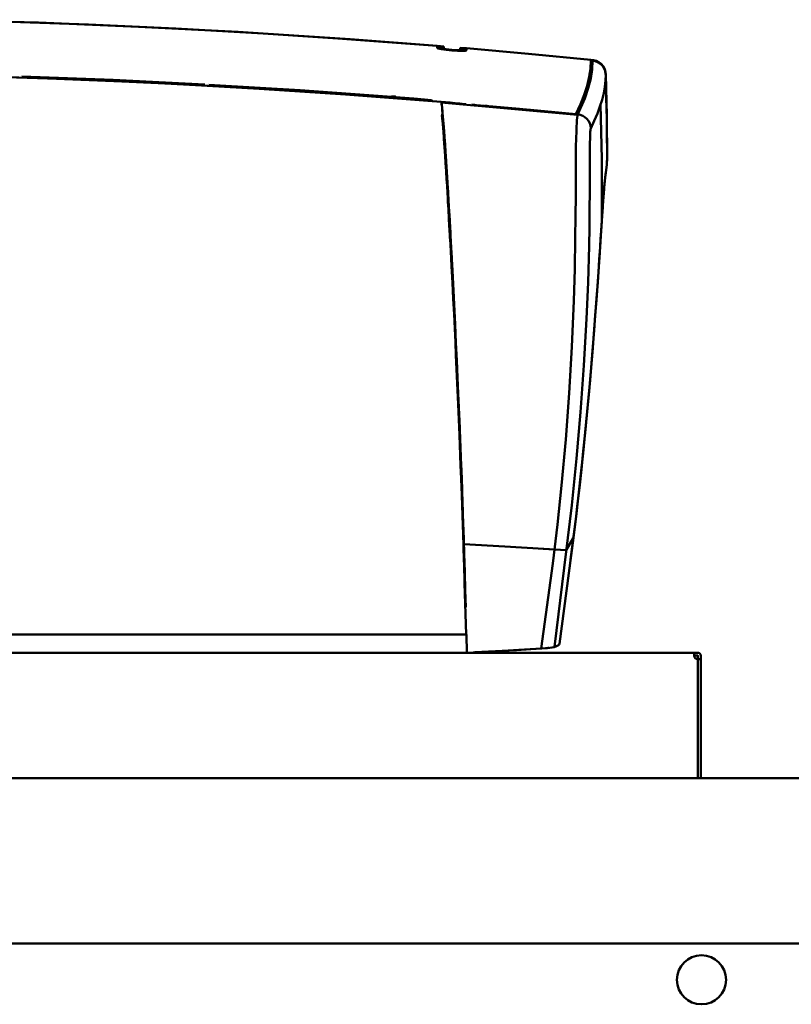
# Model space of a CAD drawing. Units: millimetres. Extents: x 4 to 9474, y 86 to 6003.
# Drawn here: x 8481 to 8693, y 4999 to 5270 of the extents above; entities that cross this region are included whole.
import ezdxf

# ---------------------------------------------------------------- set-up
doc = ezdxf.new("R2010")
doc.units = ezdxf.units.MM
doc.layers.add('AM_0', color=7, linetype='Continuous', lineweight=50)

# ---------------------------------------------------------------- blocks, each defined once
blk = doc.blocks.new('A-REX-DUAL-A240')
at = {"layer": 'AM_0'}
for p, q in [((810.47, -340.39), (782.99, -339.59)), ((824.21, -340.91), (800.16, -340.05)), ((837.94, -341.51), (810.47, -340.39)), ((848.24, -342.01), (824.21, -340.91)), ((865.4, -342.95), (837.94, -341.51)), ((872.26, -343.36), (848.24, -342.01)), ((892.83, -344.72), (865.4, -342.95)), ((896.26, -344.96), (872.26, -343.36)), ((920.25, -346.8), (892.83, -344.72)), ((920.25, -346.8), (896.26, -344.96)), ((920.25, -346.78), (922.01, -346.93)), ((920.25, -346.8), (920.25, -346.82)), ((920.25, -346.8), (920.25, -347.08)), ((920.25, -346.99), (920.25, -346.8)), ((920.25, -346.96), (920.25, -346.8)), ((920.25, -346.82), (920.25, -346.85)), ((920.25, -346.85), (920.25, -346.88)), ((920.25, -346.88), (920.25, -346.9)), ((920.25, -346.9), (920.25, -346.93)), ((920.25, -346.93), (920.25, -346.95)), ((920.25, -346.95), (920.25, -347.01)), ((920.25, -346.99), (920.25, -346.96)), ((920.25, -347.02), (920.25, -346.99)), ((920.25, -347.01), (920.25, -347.35)), ((920.25, -347.05), (920.25, -347.02)), ((920.25, -347.07), (920.25, -347.05)), ((920.25, -347.1), (920.25, -347.07)), ((920.25, -347.08), (920.25, -347.35)), ((920.25, -347.13), (920.25, -347.1)), ((920.25, -347.35), (920.25, -347.13)), ((922, -347.22), (922, -346.94)), ((920.2, -347.25), (922, -347.4)), ((920.33, -347.43), (920.25, -347.35)), ((920.33, -347.43), (920.25, -347.35)), ((920.56, -347.52), (920.33, -347.43)), ((920.56, -347.52), (920.33, -347.43)), ((920.93, -347.61), (920.48, -347.49)), ((920.93, -347.61), (920.56, -347.52)), ((920.93, -347.61), (920.56, -347.52)), ((921.43, -347.7), (920.93, -347.61)), ((921.43, -347.7), (920.93, -347.61)), ((921.42, -347.7), (920.93, -347.61)), ((922.03, -347.8), (921.42, -347.7)), ((922.03, -347.8), (921.43, -347.7)), ((922.03, -347.8), (921.43, -347.7)), ((922, -347.5), (922, -347.22)), ((922.17, -347.59), (922, -347.5)), ((922.72, -347.89), (922.03, -347.8)), ((922.72, -347.89), (922.03, -347.8)), ((922.72, -347.89), (922.03, -347.8)), ((922.66, -347.69), (922.17, -347.59)), ((923.39, -347.8), (922.66, -347.69)), ((923.47, -347.97), (922.72, -347.89)), ((923.47, -347.97), (922.72, -347.89)), ((923.47, -347.97), (922.72, -347.89)), ((924.25, -347.88), (923.39, -347.8)), ((924.25, -348.04), (923.47, -347.97)), ((924.25, -348.04), (923.47, -347.97)), ((924.25, -348.04), (923.47, -347.97)), ((925.11, -347.94), (924.25, -347.88)), ((924.25, -348.04), (924.25, -347.89)), ((925.03, -348.1), (924.25, -348.04)), ((925.03, -348.1), (924.25, -348.04)), ((925.03, -348.1), (924.25, -348.04)), ((925.78, -348.14), (925.03, -348.1)), ((925.78, -348.14), (925.03, -348.1)), ((925.78, -348.14), (925.03, -348.1)), ((925.84, -347.96), (925.11, -347.94)), ((926.47, -348.17), (925.78, -348.14)), ((926.47, -348.17), (925.78, -348.14)), ((926.47, -348.17), (925.78, -348.14)), ((926.33, -347.94), (925.84, -347.96)), ((926.5, -347.87), (926.33, -347.94)), ((926.52, -347.81), (926.45, -347.81)), ((927.08, -348.17), (926.47, -348.17)), ((927.08, -348.17), (926.47, -348.17)), ((927.07, -348.17), (926.47, -348.17)), ((926.5, -347.87), (926.5, -347.32)), ((926.5, -347.77), (928.3, -347.92)), ((926.51, -347.3), (928.26, -347.45)), ((927.57, -348.16), (927.07, -348.17)), ((927.58, -348.16), (927.08, -348.17)), ((927.57, -348.16), (927.08, -348.17)), ((927.94, -348.13), (927.57, -348.16)), ((927.94, -348.13), (927.57, -348.16)), ((927.94, -348.13), (927.58, -348.16)), ((928.17, -348.08), (927.94, -348.13)), ((928.17, -348.08), (927.94, -348.13)), ((928.17, -348.08), (927.94, -348.13)), ((928.25, -348.02), (928.17, -348.08)), ((928.25, -348.02), (928.17, -348.08)), ((928.25, -348.02), (928.17, -348.08)), ((945.39, -348.99), (928.25, -347.47)), ((945.39, -348.99), (928.25, -347.47)), ((928.25, -347.47), (928.25, -347.56)), ((928.25, -347.47), (928.25, -347.74)), ((928.25, -347.47), (928.25, -347.49)), ((928.25, -347.49), (928.25, -347.52)), ((928.25, -347.52), (928.25, -347.54)), ((928.25, -347.54), (928.25, -347.57)), ((928.25, -347.56), (928.25, -347.57)), ((928.25, -347.57), (928.25, -347.6)), ((928.25, -347.57), (928.25, -347.58)), ((928.25, -347.58), (928.25, -347.59)), ((928.25, -347.59), (928.25, -347.6)), ((928.25, -347.6), (928.25, -347.62)), ((928.25, -347.6), (928.25, -347.62)), ((928.25, -347.62), (928.25, -347.67)), ((928.25, -347.62), (928.25, -347.63)), ((928.25, -347.63), (928.25, -348.02)), ((928.25, -347.67), (928.25, -348.02)), ((928.25, -347.74), (928.25, -348.02)), ((962.52, -350.64), (945.39, -348.99)), ((962.52, -350.64), (945.39, -348.99)), ((962.41, -353.03), (962.52, -350.82)), ((962.52, -350.8), (962.51, -350.64)), ((962.52, -350.82), (962.52, -350.64)), ((962.52, -350.64), (962.52, -350.64)), ((962.52, -350.64), (963.3, -350.73)), ((963.66, -350.81), (962.52, -350.64)), ((962.52, -350.8), (962.52, -350.8)), ((962.52, -350.8), (962.52, -350.8)), ((962.52, -350.8), (962.52, -350.8)), ((962.52, -350.8), (962.52, -350.8)), ((962.52, -350.8), (962.52, -350.8)), ((962.52, -350.8), (962.52, -350.8)), ((962.52, -350.8), (962.52, -350.8)), ((962.52, -350.8), (962.52, -350.8)), ((962.52, -350.8), (962.52, -350.8)), ((962.52, -350.81), (962.52, -350.8)), ((962.52, -350.82), (962.52, -350.81)), ((962.52, -350.82), (963.02, -350.87)), ((962.9, -353.28), (963.02, -350.87)), ((963.23, -350.91), (962.91, -350.87)), ((963.02, -350.87), (963.02, -350.87)), ((963.69, -350.99), (963.02, -350.87)), ((963.3, -350.73), (964.05, -350.94)), ((964.71, -351.26), (963.66, -350.81)), ((964.35, -351.24), (963.69, -350.99)), ((964.05, -350.94), (964.75, -351.28)), ((964.98, -351.61), (964.35, -351.24)), ((965.48, -351.87), (964.71, -351.26)), ((964.75, -351.28), (965.36, -351.76)), ((964.83, -351.5), (964.76, -351.44)), ((964.8, -351.5), (964.79, -351.5)), ((965.54, -352.11), (964.98, -351.61)), ((965.36, -351.76), (965.88, -352.35)), ((965.36, -351.76), (965.36, -351.93)), ((966.07, -352.65), (965.48, -351.87)), ((966, -352.69), (965.54, -352.11)), ((965.88, -352.35), (966.26, -353.02)), ((813.13, -355.76), (784.76, -354.9)), ((831.01, -356.18), (805.8, -355.21)), ((962.08, -355.34), (962.41, -353.03)), ((962.2, -354.4), (962.2, -354.52)), ((962.22, -354.39), (962.22, -354.31)), ((962.5, -355.82), (962.9, -353.28)), ((966.33, -353.35), (966, -352.69)), ((966.46, -353.54), (966.07, -352.65)), ((966.26, -353.02), (966.46, -353.54)), ((966.46, -353.71), (966.33, -353.35)), ((966.4, -353.53), (966.46, -353.54)), ((966.46, -353.54), (966.46, -353.71)), ((966.46, -353.54), (966.46, -353.62)), ((966.46, -353.62), (966.46, -353.66)), ((966.46, -353.66), (966.46, -353.71)), ((966.46, -353.71), (966.46, -353.72)), ((966.62, -354.71), (966.46, -353.71)), ((966.46, -353.71), (966.46, -353.72)), ((966.46, -353.71), (966.6, -354.71)), ((966.62, -354.71), (966.56, -356.35)), ((966.62, -354.71), (966.89, -365.96)), ((966.62, -354.89), (966.63, -354.93)), ((966.63, -354.93), (966.66, -356.16)), ((799.61, -355.31), (823.47, -356.16)), ((840.2, -356.91), (813.13, -355.76)), ((823.47, -356.16), (847.32, -357.26)), ((824.05, -356.19), (824.05, -355.89)), ((856.2, -357.43), (831.01, -356.18)), ((867.26, -358.37), (840.2, -356.91)), ((847.32, -357.26), (871.16, -358.61)), ((847.48, -357.26), (847.48, -357.23)), ((882.51, -359.03), (857.3, -357.5)), ((960.71, -360.27), (961.51, -357.76)), ((961.51, -357.76), (962.08, -355.34)), ((961.51, -357.76), (962.02, -357.81)), ((961.82, -358.48), (962.5, -355.82)), ((966.56, -356.35), (966.38, -358.06)), ((966.66, -356.16), (966.7, -357.39)), ((966.7, -357.39), (966.73, -358.62)), ((894.29, -360.14), (867.26, -358.37)), ((871.16, -358.61), (894.98, -360.19)), ((907.7, -360.84), (882.51, -359.03)), ((921.31, -362.23), (894.29, -360.14)), ((894.98, -360.19), (918.79, -362.02)), ((907.72, -360.75), (907.75, -360.67)), ((907.72, -360.75), (907.75, -360.67)), ((907.75, -360.67), (908.25, -360.71)), ((907.75, -360.67), (908.25, -360.71)), ((908.25, -360.89), (908.25, -360.7)), ((908.25, -360.71), (908.75, -360.74)), ((908.25, -360.71), (908.75, -360.74)), ((959.68, -362.89), (960.71, -360.27)), ((960.87, -361.26), (961.82, -358.48)), ((966.06, -359.82), (965.61, -361.64)), ((966.38, -358.06), (966.06, -359.82)), ((966.73, -358.62), (966.76, -359.84)), ((966.76, -359.84), (966.79, -361.07)), ((921.31, -362.23), (906.99, -361.12)), ((907.55, -361.15), (907.55, -361.16)), ((907.58, -361.17), (907.58, -361.16)), ((907.63, -360.8), (907.63, -360.84)), ((907.63, -361.17), (907.63, -361.17)), ((908.81, -360.84), (907.69, -360.75)), ((907.7, -360.84), (907.72, -360.75)), ((907.7, -360.84), (907.72, -360.75)), ((908.25, -360.88), (907.7, -360.84)), ((908.25, -360.88), (907.7, -360.84)), ((908.1, -361.21), (908.1, -361.2)), ((908.8, -360.93), (908.25, -360.88)), ((908.8, -360.93), (908.25, -360.88)), ((908.33, -361.22), (908.33, -361.23)), ((908.75, -360.74), (908.78, -360.84)), ((908.75, -360.74), (908.78, -360.84)), ((908.78, -360.84), (908.8, -360.93)), ((908.78, -360.84), (908.8, -360.93)), ((913.74, -361.32), (908.8, -360.93)), ((908.8, -360.93), (913.74, -361.32)), ((908.93, -361.27), (908.93, -361.27)), ((908.94, -361.25), (908.94, -361.26)), ((918.68, -361.72), (913.74, -361.32)), ((913.74, -361.32), (918.68, -361.72)), ((918.68, -361.72), (918.74, -361.87)), ((918.74, -361.87), (918.68, -361.72)), ((918.74, -361.87), (918.79, -362.02)), ((918.79, -362.02), (918.74, -361.87)), ((918.79, -362.02), (921.31, -362.23)), ((928.1, -362.83), (921.31, -362.23)), ((921.36, -362.44), (921.31, -362.23)), ((921.31, -362.23), (921.31, -362.34)), ((921.36, -362.44), (921.31, -362.23)), ((921.36, -362.44), (921.31, -362.23)), ((921.31, -362.23), (923.83, -362.44)), ((923.83, -362.44), (921.31, -362.23)), ((958.88, -365.8), (921.35, -362.37)), ((921.42, -362.77), (921.36, -362.44)), ((921.42, -362.77), (921.36, -362.44)), ((921.46, -363.01), (921.36, -362.44)), ((921.48, -363.22), (921.42, -362.77)), ((921.48, -363.22), (921.42, -362.77)), ((921.56, -363.85), (921.46, -363.01)), ((921.55, -363.79), (921.48, -363.22)), ((921.55, -363.79), (921.48, -363.22)), ((923.82, -362.44), (925.12, -362.54)), ((925.12, -362.54), (926.41, -362.65)), ((930.54, -363.04), (929.77, -362.97)), ((930.04, -363.1), (929.87, -363.07)), ((929.99, -363.03), (931.02, -363.12)), ((929.99, -363.03), (931.07, -363.12)), ((930.21, -363.13), (930.04, -363.1)), ((930.26, -363.13), (930.21, -363.13)), ((930.32, -363.12), (930.26, -363.13)), ((930.47, -363.12), (930.32, -363.12)), ((930.69, -363.14), (930.47, -363.12)), ((930.98, -363.16), (930.69, -363.14)), ((931.31, -363.18), (930.98, -363.16)), ((931.02, -363.12), (932.09, -363.22)), ((931.07, -363.12), (932.15, -363.22)), ((931.65, -363.22), (931.31, -363.18)), ((931.97, -363.25), (931.65, -363.22)), ((931.85, -363.2), (931.75, -363.23)), ((932.28, -363.28), (931.97, -363.25)), ((932.26, -363.28), (932.01, -363.22)), ((932.09, -363.22), (934.3, -363.43)), ((932.15, -363.22), (934.3, -363.43)), ((932.56, -363.31), (932.28, -363.28)), ((932.79, -363.33), (932.56, -363.31)), ((933.64, -363.42), (932.79, -363.33)), ((933.43, -363.27), (939.75, -363.85)), ((933.64, -363.31), (933.43, -363.27)), ((933.85, -363.35), (933.64, -363.31)), ((934.52, -363.51), (933.64, -363.42)), ((933.85, -363.35), (934.08, -363.39)), ((934.08, -363.39), (933.85, -363.35)), ((934.3, -363.43), (934.08, -363.39)), ((934.08, -363.39), (934.3, -363.43)), ((941.86, -364.03), (934.19, -363.36)), ((958.41, -365.62), (959.68, -362.89)), ((959.35, -364.76), (960.16, -362.99)), ((960.16, -362.99), (960.87, -361.26)), ((965.61, -361.64), (965.04, -363.52)), ((965.55, -378.03), (965.22, -362.93)), ((966.79, -361.07), (966.91, -366.86)), ((921.49, -365.77), (921.57, -365.74)), ((921.55, -365.83), (921.52, -366.15)), ((921.61, -366.77), (921.54, -366.12)), ((921.63, -364.47), (921.55, -363.79)), ((921.62, -364.49), (921.55, -363.79)), ((921.55, -365.75), (921.6, -365.73)), ((921.55, -365.75), (921.55, -365.83)), ((921.66, -364.81), (921.56, -363.85)), ((921.57, -365.72), (921.59, -365.83)), ((921.57, -365.74), (921.6, -365.95)), ((921.59, -365.83), (921.63, -366.17)), ((921.6, -365.73), (921.7, -365.69)), ((921.6, -365.95), (921.64, -366.3)), ((921.61, -366.16), (921.64, -365.75)), ((921.7, -365.31), (921.62, -364.49)), ((921.7, -365.28), (921.63, -364.47)), ((921.66, -364.81), (921.67, -364.91)), ((921.67, -364.91), (921.67, -364.91)), ((921.67, -365.01), (921.68, -365.04)), ((921.67, -365.5), (921.78, -365.51)), ((921.67, -365.5), (921.78, -365.51)), ((921.68, -365.04), (921.68, -365.2)), ((921.68, -365.2), (921.69, -365.36)), ((921.69, -365.36), (921.69, -365.5)), ((921.69, -365.5), (921.7, -365.61)), ((921.79, -366.22), (921.7, -365.28)), ((921.79, -366.24), (921.7, -365.31)), ((921.7, -365.61), (921.7, -365.67)), ((921.7, -365.67), (921.7, -365.69)), ((934.52, -363.51), (934.22, -363.43)), ((934.3, -363.43), (934.41, -363.47)), ((934.3, -363.43), (934.41, -363.47)), ((934.41, -363.47), (934.52, -363.51)), ((934.41, -363.47), (934.52, -363.51)), ((958.41, -365.62), (941.86, -364.03)), ((943.5, -364.19), (945.92, -364.41)), ((945.92, -364.41), (958.41, -365.62)), ((958.91, -365.67), (958.41, -365.62)), ((958.77, -366.62), (958.84, -366)), ((958.84, -366), (958.91, -365.67)), ((958.91, -365.67), (959.35, -364.76)), ((959.62, -365.81), (958.91, -365.67)), ((958.91, -365.67), (958.91, -365.67)), ((960.29, -366.07), (959.62, -365.81)), ((960.9, -366.44), (960.29, -366.07)), ((964.33, -365.47), (963.48, -367.47)), ((965.04, -363.52), (964.33, -365.47)), ((966.89, -365.96), (966.96, -373.57)), ((921.51, -366.15), (921.51, -366.21)), ((921.67, -366.66), (921.61, -366.16)), ((921.68, -367.48), (921.61, -366.77)), ((921.63, -366.17), (921.68, -366.58)), ((921.64, -366.3), (921.69, -366.72)), ((921.74, -367.33), (921.67, -366.66)), ((921.68, -366.58), (921.72, -367.05)), ((921.76, -368.35), (921.68, -367.48)), ((921.69, -366.72), (921.74, -367.21)), ((921.72, -367.05), (921.77, -367.52)), ((921.74, -367.21), (921.78, -367.68)), ((921.81, -368.05), (921.74, -367.33)), ((921.84, -369.39), (921.76, -368.35)), ((921.77, -367.52), (921.81, -368.04)), ((921.78, -367.68), (921.83, -368.2)), ((921.88, -367.28), (921.79, -366.22)), ((921.87, -367.28), (921.79, -366.24)), ((921.81, -368.04), (921.86, -368.62)), ((921.88, -368.9), (921.81, -368.05)), ((921.83, -368.2), (921.88, -368.78)), ((921.86, -368.62), (921.91, -369.26)), ((922.02, -369.16), (921.87, -367.28)), ((921.99, -368.65), (921.88, -367.28)), ((921.88, -368.78), (921.93, -369.41)), ((922.11, -370.22), (921.99, -368.65)), ((958.6, -368.96), (958.66, -368.05)), ((958.66, -368.05), (958.71, -367.26)), ((958.71, -367.26), (958.77, -366.62)), ((961.44, -366.92), (960.9, -366.44)), ((961.88, -367.49), (961.44, -366.92)), ((962.21, -368.13), (961.88, -367.49)), ((962.42, -368.81), (962.21, -368.13)), ((962.51, -369.52), (962.42, -368.81)), ((963.48, -367.47), (962.51, -369.52)), ((966.91, -366.86), (967, -377.21)), ((921.94, -370.58), (921.84, -369.39)), ((921.95, -369.76), (921.88, -368.9)), ((921.91, -369.26), (921.97, -369.96)), ((921.93, -369.41), (921.98, -370.1)), ((921.97, -370.96), (921.94, -370.58)), ((922.01, -370.48), (921.95, -369.76)), ((921.97, -369.96), (922.03, -370.71)), ((922, -371.36), (921.97, -370.96)), ((921.98, -370.1), (922.04, -370.84)), ((922.03, -371.77), (922, -371.36)), ((922.06, -371.25), (922.01, -370.48)), ((922.18, -371.25), (922.02, -369.16)), ((922.03, -369.57), (922.6, -379.83)), ((922.03, -370.71), (922.13, -372.1)), ((922.04, -370.84), (922.14, -372.22)), ((922.12, -372.04), (922.06, -371.25)), ((922.23, -371.98), (922.11, -370.22)), ((922.34, -373.52), (922.18, -371.25)), ((958.48, -372.09), (958.54, -370.46)), ((958.54, -370.46), (958.6, -368.96)), ((962.34, -371.17), (962.31, -372.28)), ((962.37, -370.52), (962.34, -371.17)), ((962.41, -370.02), (962.37, -370.52)), ((962.46, -369.7), (962.41, -370.02)), ((962.51, -369.52), (962.46, -369.7)), ((922.06, -372.2), (922.03, -371.77)), ((922.09, -372.64), (922.06, -372.2)), ((922.12, -373.1), (922.09, -372.64)), ((922.27, -374.07), (922.12, -372.04)), ((922.16, -373.57), (922.12, -373.1)), ((922.13, -372.1), (922.24, -373.66)), ((922.14, -372.22), (922.25, -373.77)), ((922.14, -372.64), (922.57, -380.43)), ((922.31, -375.85), (922.16, -373.57)), ((922.37, -373.94), (922.23, -371.98)), ((922.24, -373.66), (922.36, -375.4)), ((922.25, -373.77), (922.36, -375.48)), ((922.37, -375.64), (922.27, -374.07)), ((922.5, -375.93), (922.34, -373.52)), ((922.51, -376.09), (922.37, -373.94)), ((958.43, -374.68), (958.48, -372.09)), ((962.29, -373.5), (962.28, -375.51)), ((962.31, -372.28), (962.29, -373.5)), ((966.99, -374.75), (966.98, -373.57)), ((922.48, -378.42), (922.31, -375.85)), ((922.36, -375.4), (922.48, -377.31)), ((922.36, -375.48), (922.49, -377.36)), ((922.5, -377.51), (922.37, -375.64)), ((922.67, -378.44), (922.5, -375.93)), ((922.67, -378.44), (922.51, -376.09)), ((958.4, -377.38), (958.43, -374.68)), ((962.28, -375.51), (962.27, -377.6)), ((966.99, -376.12), (966.99, -374.75)), ((966.99, -377.47), (966.99, -376.12)), ((922.48, -377.31), (922.61, -379.29)), ((922.58, -379.97), (922.48, -378.42)), ((922.49, -377.36), (922.61, -379.3)), ((922.64, -379.68), (922.5, -377.51)), ((922.61, -379.29), (922.7, -380.64)), ((922.61, -379.3), (922.7, -380.64)), ((922.79, -382.16), (922.64, -379.68)), ((922.67, -378.56), (922.67, -378.44)), ((922.69, -378.87), (922.67, -378.44)), ((922.68, -378.69), (922.67, -378.56)), ((922.69, -378.83), (922.68, -378.69)), ((922.7, -378.98), (922.69, -378.83)), ((922.72, -379.31), (922.69, -378.87)), ((922.71, -379.14), (922.7, -378.98)), ((922.72, -379.31), (922.71, -379.14)), ((922.75, -379.75), (922.72, -379.31)), ((922.77, -380.06), (922.72, -379.31)), ((958.38, -380.13), (958.4, -377.38)), ((962.27, -377.6), (962.26, -379.75)), ((965.54, -394.34), (965.55, -378.03)), ((966.66, -381.75), (966.92, -379.46)), ((966.92, -379.48), (966.66, -381.75)), ((967, -377.21), (966.92, -379.48)), ((966.92, -379.46), (966.98, -377.7)), ((966.99, -377.7), (966.99, -377.47)), ((922.69, -381.63), (922.58, -379.97)), ((922.8, -383.41), (922.69, -381.63)), ((922.7, -380.64), (922.84, -382.93)), ((922.7, -380.64), (922.84, -382.98)), ((922.78, -380.2), (922.75, -379.75)), ((922.82, -380.98), (922.77, -380.06)), ((922.81, -380.66), (922.78, -380.2)), ((923.05, -386.39), (922.79, -382.16)), ((922.84, -381.14), (922.81, -380.66)), ((922.93, -382.66), (922.82, -380.98)), ((922.87, -381.61), (922.84, -381.14)), ((922.9, -382.1), (922.87, -381.61)), ((923.06, -384.72), (922.9, -382.1)), ((958.36, -384.06), (958.38, -380.13)), ((962.26, -381.91), (962.24, -386.86)), ((962.26, -379.75), (962.26, -381.91)), ((966.55, -382.32), (966.44, -383.28)), ((966.56, -382.25), (966.46, -383.05)), ((966.66, -381.75), (966.55, -382.32)), ((966.66, -381.75), (966.56, -382.25)), ((966.66, -381.75), (966.62, -381.77)), ((922.92, -385.31), (922.8, -383.41)), ((922.84, -382.93), (922.99, -385.47)), ((922.84, -382.98), (923, -385.57)), ((923.05, -384.7), (922.93, -382.66)), ((923.2, -387.09), (923.05, -384.7)), ((923.23, -387.57), (923.06, -384.72)), ((958.35, -388.02), (958.36, -384.06)), ((966.31, -384.62), (966.17, -386.31)), ((966.35, -384.15), (966.23, -385.5)), ((966.44, -383.28), (966.31, -384.62)), ((966.46, -383.05), (966.35, -384.15)), ((923.04, -387.32), (922.92, -385.31)), ((922.99, -385.47), (923.16, -388.26)), ((923, -385.57), (923.17, -388.42)), ((923.12, -388.78), (923.04, -387.32)), ((923.29, -390.32), (923.05, -386.39)), ((923.34, -389.55), (923.2, -387.09)), ((923.33, -389.4), (923.23, -387.57)), ((962.24, -386.86), (962.2, -391.86)), ((966.1, -387.13), (965.96, -389.03)), ((966.17, -386.31), (966.01, -388.36)), ((966.23, -385.5), (966.1, -387.13)), ((923.18, -389.73), (923.12, -388.78)), ((923.16, -388.26), (923.25, -389.74)), ((923.17, -388.42), (923.26, -389.94)), ((923.24, -390.72), (923.18, -389.73)), ((923.2, -390.41), (923.4, -390.49)), ((923.25, -389.74), (923.34, -391.29)), ((923.26, -389.94), (923.35, -391.52)), ((923.49, -393.93), (923.29, -390.32)), ((923.42, -390.9), (923.33, -389.4)), ((923.45, -391.5), (923.34, -389.55)), ((958.31, -393.82), (958.35, -388.02)), ((965.96, -389.03), (965.81, -391.19)), ((966.01, -388.36), (965.84, -390.76)), ((923.3, -391.75), (923.24, -390.72)), ((923.46, -394.55), (923.3, -391.75)), ((923.34, -391.29), (923.43, -392.9)), ((923.35, -391.52), (923.44, -393.16)), ((923.51, -392.49), (923.42, -390.9)), ((923.43, -392.9), (923.52, -394.57)), ((923.44, -393.16), (923.54, -394.87)), ((923.56, -393.34), (923.45, -391.5)), ((923.61, -394.16), (923.51, -392.49)), ((962.2, -391.86), (962.14, -396.86)), ((965.84, -390.76), (965.65, -393.5)), ((965.81, -391.19), (965.65, -393.59)), ((923.63, -397.61), (923.46, -394.55)), ((923.68, -397.22), (923.49, -393.93)), ((923.52, -394.57), (923.62, -396.3)), ((923.54, -394.87), (923.64, -396.64)), ((923.66, -395.08), (923.56, -393.34)), ((923.71, -395.93), (923.61, -394.16)), ((923.75, -396.73), (923.66, -395.08)), ((923.81, -397.78), (923.71, -395.93)), ((958.24, -399.63), (958.31, -393.82)), ((965.65, -393.5), (965.45, -396.59)), ((965.65, -393.59), (965.47, -396.24)), ((965.52, -395.37), (965.54, -394.34)), ((923.62, -396.3), (923.68, -397.41)), ((923.65, -398), (923.63, -397.61)), ((923.64, -396.64), (923.7, -397.79)), ((923.67, -398.39), (923.65, -398)), ((923.7, -398.79), (923.67, -398.39)), ((923.84, -400.2), (923.68, -397.22)), ((923.68, -397.41), (923.84, -400.24)), ((923.7, -397.79), (923.86, -400.68)), ((923.84, -398.27), (923.75, -396.73)), ((923.92, -399.72), (923.81, -397.78)), ((923.92, -399.72), (923.84, -398.27)), ((962.14, -396.86), (962.04, -401.88)), ((965.45, -396.59), (965.22, -400)), ((965.47, -396.24), (965.28, -399.13)), ((923.72, -399.19), (923.7, -398.79)), ((923.74, -399.6), (923.72, -399.19)), ((923.76, -400.01), (923.74, -399.6)), ((923.95, -403.34), (923.76, -400.01)), ((923.98, -402.87), (923.84, -400.2)), ((923.84, -400.24), (924.01, -403.33)), ((923.86, -400.68), (924.03, -403.84)), ((923.99, -401.07), (923.92, -399.72)), ((923.94, -400.22), (923.92, -399.72)), ((923.97, -400.72), (923.94, -400.22)), ((924, -401.23), (923.97, -400.72)), ((924.06, -402.42), (923.99, -401.07)), ((924.03, -401.75), (924, -401.23)), ((958.08, -408.31), (958.24, -399.63)), ((965.22, -400), (964.97, -403.69)), ((965.28, -399.13), (965.07, -402.26)), ((924.17, -407.5), (923.95, -403.34)), ((924.02, -403.49), (923.98, -402.87)), ((924.01, -403.33), (924.17, -406.36)), ((924.05, -404.11), (924.02, -403.49)), ((924.05, -402.27), (924.03, -401.75)), ((924.03, -403.84), (924.2, -406.93)), ((924.08, -402.8), (924.05, -402.27)), ((924.13, -403.77), (924.06, -402.42)), ((924.31, -407.04), (924.08, -402.8)), ((924.21, -405.13), (924.13, -403.77)), ((924.14, -403.87), (924.14, -403.87)), ((962.04, -401.88), (961.76, -411.95)), ((964.97, -403.69), (964.71, -407.65)), ((965.07, -402.26), (964.84, -405.61)), ((924.08, -404.73), (924.05, -404.11)), ((924.12, -405.35), (924.08, -404.73)), ((924.15, -405.97), (924.12, -405.35)), ((924.18, -406.59), (924.15, -405.97)), ((924.17, -406.36), (924.34, -409.62)), ((924.43, -411.3), (924.18, -406.59)), ((924.28, -406.49), (924.21, -405.13)), ((924.35, -407.85), (924.28, -406.49)), ((964.84, -405.61), (964.6, -409.17)), ((924.41, -412.03), (924.17, -407.5)), ((924.2, -406.93), (924.37, -410.25)), ((924.49, -410.49), (924.31, -407.04)), ((924.89, -418.39), (924.35, -407.85)), ((957.82, -416.98), (958.08, -408.31)), ((964.6, -409.17), (964.34, -412.92)), ((964.71, -407.65), (964.41, -411.89)), ((924.34, -409.62), (924.52, -413.09)), ((924.37, -410.25), (924.55, -413.77)), ((924.63, -416.43), (924.41, -412.03)), ((924.6, -414.82), (924.43, -411.3)), ((924.68, -414.15), (924.49, -410.49)), ((961.76, -411.95), (961.35, -422.02)), ((964.41, -411.89), (964.09, -416.41)), ((924.52, -413.09), (924.69, -416.44)), ((924.55, -413.77), (924.72, -417.17)), ((924.62, -414.82), (924.55, -414.83)), ((924.62, -414.82), (924.75, -417.33)), ((924.87, -418.02), (924.68, -414.15)), ((964.34, -412.92), (964.06, -416.85)), ((924.85, -420.66), (924.63, -416.43)), ((924.75, -417.33), (924.68, -417.31)), ((924.69, -416.44), (924.85, -419.65)), ((924.72, -417.17), (924.88, -420.41)), ((957.28, -429.72), (957.82, -416.98)), ((964.09, -416.41), (963.74, -421.16)), ((964.06, -416.85), (963.75, -420.95)), ((924.73, -419.16), (924.92, -419.16)), ((924.78, -418.21), (924.77, -418.21)), ((924.85, -419.65), (924.95, -421.68)), ((925.14, -423.45), (924.87, -418.02)), ((925.47, -430.51), (924.89, -418.39)), ((925.04, -424.67), (924.85, -420.66)), ((924.88, -420.41), (924.98, -422.47)), ((924.95, -421.68), (925.04, -423.67)), ((924.98, -422.47), (925.08, -424.46)), ((961.35, -422.02), (960.64, -434.85)), ((963.74, -421.16), (963.36, -426.09)), ((963.75, -420.95), (963.43, -425.22)), ((925.04, -423.67), (925.14, -425.6)), ((925.23, -428.45), (925.04, -424.67)), ((925.08, -424.46), (925.17, -426.4)), ((925.38, -428.6), (925.14, -423.45)), ((925.14, -425.6), (925.23, -427.49)), ((963.43, -425.22), (963.08, -429.65)), ((925.17, -426.4), (925.26, -428.29)), ((925.23, -427.49), (925.31, -429.33)), ((925.39, -432.02), (925.23, -428.45)), ((925.26, -428.29), (925.35, -430.11)), ((963.36, -426.09), (962.95, -431.2)), ((925.31, -429.33), (925.4, -431.11)), ((925.35, -430.11), (925.43, -431.89)), ((925.61, -433.5), (925.38, -428.6)), ((925.4, -431.11), (925.69, -437.68)), ((926.01, -442.58), (925.47, -430.51)), ((956.55, -442.46), (957.28, -429.72)), ((962.95, -431.2), (962.51, -436.49)), ((963.08, -429.65), (962.7, -434.21)), ((925.48, -433.95), (925.39, -432.02)), ((925.43, -431.8), (925.53, -431.8)), ((925.43, -431.89), (925.73, -438.38)), ((925.44, -433.05), (925.49, -433.05)), ((925.59, -433.13), (925.49, -433.12)), ((925.82, -438.16), (925.61, -433.5)), ((925.57, -435.88), (925.48, -433.95)), ((925.66, -437.81), (925.57, -435.88)), ((960.64, -434.85), (959.72, -447.67)), ((962.51, -436.49), (962.03, -441.95)), ((962.7, -434.21), (962.3, -438.87)), ((925.75, -439.73), (925.66, -437.81)), ((925.69, -437.68), (925.98, -444.19)), ((925.73, -438.38), (926.01, -444.82)), ((926.01, -442.58), (925.82, -438.16)), ((962.3, -438.87), (961.88, -443.63)), ((925.83, -441.65), (925.75, -439.73)), ((925.91, -443.56), (925.83, -441.65)), ((962.03, -441.95), (961.51, -447.54)), ((926, -445.47), (925.91, -443.56)), ((925.98, -444.19), (926.25, -450.67)), ((926.1, -444.47), (926.01, -442.58)), ((926.43, -452.55), (926.01, -442.58)), ((926.18, -446.37), (926.1, -444.47)), ((955.61, -455.18), (956.55, -442.46)), ((961.88, -443.63), (961.42, -448.48)), ((926.35, -453.95), (926, -445.47)), ((926.06, -445.63), (926, -445.64)), ((926.01, -444.82), (926.27, -451.23)), ((926.06, -445.63), (926.15, -447.87)), ((926.08, -445.63), (926.12, -444.93)), ((926.26, -448.27), (926.18, -446.37)), ((926.14, -448.13), (926.06, -448.13)), ((926.09, -449.02), (926.28, -449.02)), ((926.15, -447.87), (926.1, -447.86)), ((926.25, -448.13), (926.15, -448.13)), ((926.33, -450.18), (926.26, -448.27)), ((926.41, -452.09), (926.33, -450.18)), ((959.72, -447.67), (958.59, -460.48)), ((961.42, -448.48), (960.94, -453.41)), ((961.51, -447.54), (960.96, -453.22)), ((926.25, -450.67), (926.51, -457.09)), ((926.27, -451.23), (926.53, -457.59)), ((926.49, -454), (926.41, -452.09)), ((926.82, -462.43), (926.43, -452.55)), ((926.68, -462.35), (926.35, -453.95)), ((926.68, -458.88), (926.49, -454)), ((954.46, -467.89), (955.61, -455.18)), ((960.96, -453.22), (960.39, -458.94)), ((960.94, -453.41), (960.44, -458.41)), ((926.51, -457.09), (926.75, -463.47)), ((926.53, -457.59), (926.77, -463.92)), ((926.87, -463.78), (926.68, -458.88)), ((958.59, -460.48), (957.25, -473.32)), ((960.39, -458.94), (959.77, -464.71)), ((960.44, -458.41), (959.91, -463.45)), ((926.88, -467.81), (926.68, -462.35)), ((926.84, -462.94), (926.73, -462.94)), ((926.75, -463.47), (926.99, -470.12)), ((927.17, -472.21), (926.82, -462.43)), ((959.91, -463.45), (959.36, -468.51)), ((926.77, -463.92), (927, -470.42)), ((927.05, -468.8), (926.87, -463.78)), ((959.77, -464.71), (959.13, -470.54)), ((927.09, -473.4), (926.88, -467.81)), ((927.22, -473.54), (927.05, -468.8)), ((953.33, -478.66), (954.46, -467.89)), ((959.36, -468.51), (958.78, -473.55)), ((926.99, -470.12), (927.17, -475.31)), ((927, -470.42), (927.18, -475.57)), ((959.13, -470.54), (958.45, -476.4)), ((927.08, -473.3), (927.18, -472.33)), ((927.27, -478.78), (927.09, -473.4)), ((927.49, -481.82), (927.17, -472.21)), ((927.37, -478.13), (927.22, -473.54)), ((957.25, -473.32), (952.51, -512.35)), ((958.78, -473.55), (958.45, -476.4)), ((927.17, -475.31), (927.34, -480.3)), ((927.18, -475.57), (927.34, -480.53)), ((927.2, -475.69), (927.28, -477.9)), ((958.45, -476.4), (956.95, -488.26)), ((958.45, -476.4), (957.72, -482.33)), ((927.39, -478.89), (927.2, -478.89)), ((927.61, -489.01), (927.26, -477.93)), ((927.36, -478.01), (927.26, -478.01)), ((927.44, -483.96), (927.27, -478.78)), ((927.52, -482.57), (927.37, -478.13)), ((952.04, -489.42), (953.33, -478.66)), ((927.34, -480.3), (927.49, -485.22)), ((927.34, -480.53), (927.5, -485.33)), ((927.79, -491.64), (927.49, -481.82)), ((927.65, -487.05), (927.52, -482.57)), ((957.72, -482.33), (953.91, -511.48)), ((957.69, -482.42), (955.72, -485.73)), ((957.72, -482.33), (957.69, -482.42)), ((927.61, -489.37), (927.44, -483.96)), ((927.49, -485.22), (927.65, -490.27)), ((927.5, -485.33), (927.65, -490.33)), ((938.84, -484.7), (927.54, -484.02)), ((955.75, -485.7), (938.84, -484.7)), ((952.51, -485.5), (949.38, -485.32)), ((927.8, -491.88), (927.65, -487.05)), ((927.79, -495.42), (927.61, -489.01)), ((927.77, -494.84), (927.61, -489.37)), ((927.65, -490.27), (927.79, -495.33)), ((927.65, -490.33), (927.79, -495.36)), ((948.89, -512.79), (952.04, -489.42)), ((927.93, -496.67), (927.8, -491.88)), ((928.16, -508.95), (927.77, -494.84)), ((927.79, -495.33), (927.93, -500.41)), ((927.79, -495.36), (927.93, -500.41)), ((927.88, -498.47), (927.79, -495.42)), ((928.06, -501.41), (927.93, -496.67)), ((527.74, -508.95), (928.27, -508.95)), ((928.4, -513.95), (928.27, -508.95)), ((951.81, -512.52), (951.21, -512.62)), ((951.84, -512.51), (951.24, -512.61)), ((952.37, -512.39), (951.81, -512.52)), ((952.39, -512.39), (951.84, -512.51)), ((952.87, -512.24), (952.37, -512.39)), ((952.87, -512.23), (952.39, -512.39)), ((953.27, -512.06), (952.87, -512.23)), ((953.28, -512.06), (952.87, -512.24)), ((953.59, -511.87), (953.27, -512.06)), ((953.6, -511.86), (953.28, -512.06)), ((953.81, -511.67), (953.59, -511.87)), ((953.93, -511.45), (953.81, -511.67)), ((953.93, -511.45), (953.82, -511.66)), ((465, -513.95), (991, -513.95)), ((935.39, -513.6), (928.4, -513.95)), ((930.55, -513.84), (934.33, -513.66)), ((934.33, -513.66), (938.11, -513.46)), ((942.69, -513.2), (935.39, -513.6)), ((938.11, -513.46), (942.01, -513.24)), ((942.01, -513.24), (946.04, -512.99)), ((950.59, -512.68), (942.69, -513.2)), ((946.04, -512.99), (950.07, -512.71)), ((950.07, -512.72), (950.71, -512.65)), ((950.07, -512.72), (950.71, -512.65)), ((950.59, -512.68), (950.07, -512.72)), ((950.63, -512.67), (950.33, -512.7)), ((951.24, -512.61), (950.59, -512.68)), ((951.21, -512.62), (950.59, -512.68)), ((950.71, -512.65), (950.76, -512.64)), ((950.71, -512.65), (950.77, -512.64)), ((950.92, -512.64), (950.79, -512.65)), ((991, -514.76), (991, -513.95)), ((991, -513.95), (991.99, -513.95)), ((991, -514.76), (991.99, -514.75)), ((992, -514.76), (992, -515.75)), ((992.8, -514.76), (992.8, -515.75)), ((992, -515.75), (992, -547.74)), ((992, -515.75), (992.8, -515.75)), ((992, -515.75), (992, -548.55)), ((992.8, -515.75), (992.8, -548.55)), ((992, -548.55), (992, -547.74)), ((464, -548.55), (992, -548.55)), ((992, -548.55), (992.8, -548.55)), ((992, -548.55), (1383, -548.55)), ((75, -594.05), (1381, -594.05))]:
    blk.add_line(p, q, dxfattribs=at)
blk.add_circle((993, -604.05), 6.75, dxfattribs=at)
for centre, radius, start, end in [((992, -514.75), 1, 180.4508, 269.9999), ((991.99, -514.76), 0.81, 0.0021, 89.9958), ((991.99, -514.76), 0.01, 359.9915, 89.9232)]:
    blk.add_arc(centre, radius, start, end, dxfattribs=at)

msp = doc.modelspace()

# ---------------------------------------------------------------- block references
at = {"layer": 'AM_0'}
msp.add_blockref('A-REX-DUAL-A240', (7675.74, 5609.54), dxfattribs=at)

doc.saveas('drawing.dxf')
